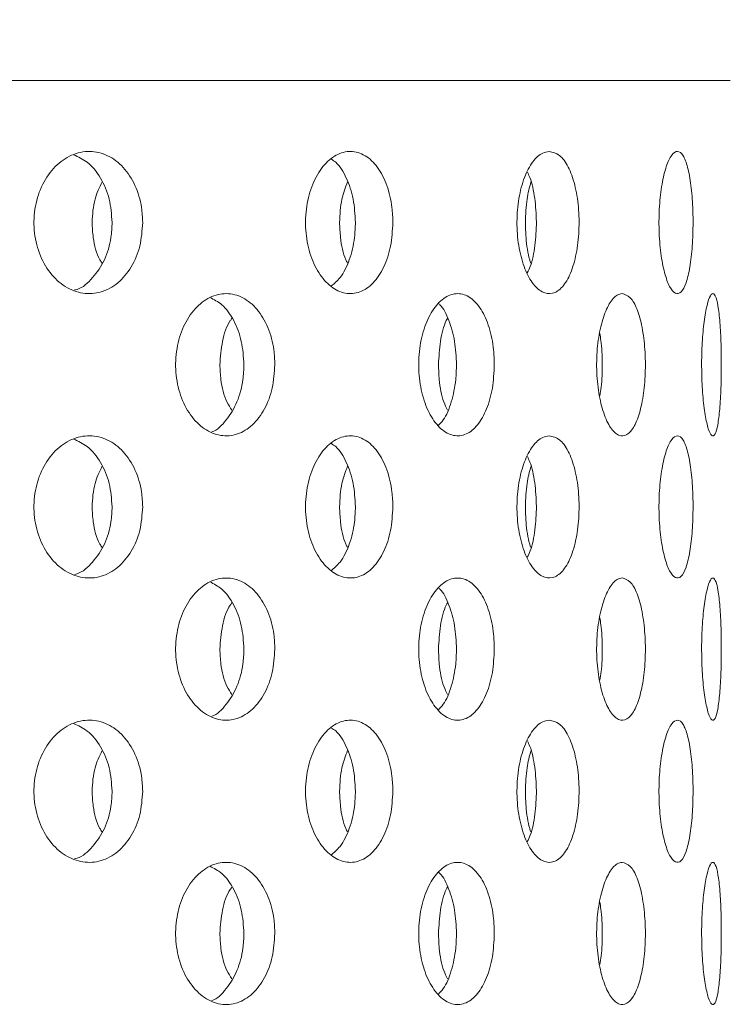
# Model space of a CAD drawing. Units: millimetres. Extents: x 5 to 415, y 5 to 292.
# Drawn here: x 213 to 215, y 217 to 219 of the extents above; entities that cross this region are included whole.
import ezdxf

# ---------------------------------------------------------------- set-up
doc = ezdxf.new("R2010")
doc.units = ezdxf.units.MM
doc.layers.add('SLD-0', color=179, linetype='Continuous')

msp = doc.modelspace()

# ---------------------------------------------------------------- linework, layer by layer
at = {"layer": 'SLD-0', "color": 179, "linetype": 'Continuous', "lineweight": 18}
msp.add_line((214.8239, 218.8606), (206.3795, 218.8606), dxfattribs=at)
for points, knots in [([(246.8832, 197.4717), (246.9058, 197.7202), (246.9517, 198.226), (246.9458, 199.137), (246.8672, 200.2166), (246.7006, 201.4671), (246.4848, 202.7575), (246.2448, 204.0806), (245.9826, 205.5695), (245.7341, 207.2176), (245.5811, 209.0192), (245.555, 210.6705), (245.5652, 212.1556), (245.5742, 213.4665), (245.5534, 214.7354), (245.4738, 215.9524), (245.3167, 217.0312), (245.0791, 217.9702), (244.7728, 218.7772), (244.3631, 219.5258), (243.8584, 220.2167), (243.2099, 220.9127), (242.3967, 221.5966), (241.4087, 222.25), (240.3189, 222.8289), (239.1407, 223.3386), (237.7516, 223.8323), (236.1495, 224.2872), (234.3436, 224.6879), (232.3245, 225.0369), (230.1276, 225.3193), (227.8, 225.5306), (225.5499, 225.6726), (223.3873, 225.7526), (221.2963, 225.7772), (219.1328, 225.7533), (216.8706, 225.6804), (214.4784, 225.5625), (212.0388, 225.4168), (209.502, 225.2563), (206.8527, 225.0953), (204.1037, 224.908), (201.303, 224.6715), (198.6898, 224.3838), (196.2935, 224.0439), (194.1353, 223.6584), (192.0298, 223.1991), (190.6649, 222.8013), (189.9906, 222.6048)], [0, 0, 0, 0, 0.009525, 0.019384, 0.034751, 0.050842, 0.067547, 0.084719, 0.102197, 0.125289, 0.148352, 0.171193, 0.188338, 0.205074, 0.221263, 0.236796, 0.251628, 0.262828, 0.27373, 0.284501, 0.29532, 0.306325, 0.320758, 0.335792, 0.351483, 0.367828, 0.384778, 0.407753, 0.431389, 0.455398, 0.485989, 0.515957, 0.544649, 0.572087, 0.5986, 0.624512, 0.654714, 0.685038, 0.715987, 0.748056, 0.782118, 0.817358, 0.853293, 0.889459, 0.917749, 0.945715, 0.973181, 1, 1, 1, 1]), ([(213.1935, 218.5097), (213.1919, 218.5283), (213.1938, 218.5662), (213.2113, 218.6187), (213.2414, 218.6609), (213.2803, 218.6881), (213.3236, 218.6971), (213.3663, 218.687), (213.4036, 218.659), (213.4314, 218.616), (213.4457, 218.5695), (213.4471, 218.5391), (213.4477, 218.5273)], [0.4830796, 0.4830796, 0.4830796, 0.4830796, 0.5367398, 0.5903835, 0.6440563, 0.6977602, 0.7514468, 0.8050962, 0.8587464, 0.9124332, 0.9661347, 1, 1, 1, 1]), ([(213.8298, 218.5097), (213.8286, 218.5283), (213.8301, 218.5662), (213.8444, 218.6187), (213.8688, 218.6609), (213.9004, 218.6881), (213.9353, 218.6971), (213.9694, 218.687), (213.9991, 218.659), (214.0211, 218.616), (214.0324, 218.5695), (214.0335, 218.5391), (214.0339, 218.5273)], [0.4830805, 0.4830805, 0.4830805, 0.4830805, 0.5367409, 0.5903847, 0.6440573, 0.6977597, 0.7514458, 0.8050971, 0.8587465, 0.9124324, 0.9661347, 1, 1, 1, 1]), ([(214.4081, 218.3616), (214.4, 218.3596), (214.3834, 218.362), (214.3597, 218.3841), (214.3402, 218.4225), (214.3274, 218.4726), (214.3232, 218.5289), (214.328, 218.585), (214.3411, 218.6347), (214.3609, 218.672), (214.3819, 218.6913), (214.3952, 218.6932), (214.4004, 218.694)], [0.4830783, 0.4830783, 0.4830783, 0.4830783, 0.5367401, 0.5903853, 0.644057, 0.6977594, 0.7514462, 0.8050968, 0.8587475, 0.9124344, 0.9661354, 1, 1, 1, 1]), ([(214.4004, 218.694), (214.4085, 218.6921), (214.4247, 218.6884), (214.4456, 218.6597), (214.4611, 218.6174), (214.4698, 218.5646), (214.471, 218.5077), (214.4646, 218.453), (214.4511, 218.4066), (214.4317, 218.3739), (214.4161, 218.3635), (214.4081, 218.3616)], [0, 0, 0, 0, 0.0536608, 0.107321, 0.1610053, 0.214707, 0.2683822, 0.3220265, 0.3756874, 0.4293821, 0.4830783, 0.4830783, 0.4830783, 0.4830783]), ([(214.6577, 218.5097), (214.6571, 218.5283), (214.6578, 218.5662), (214.6639, 218.6187), (214.6742, 218.6609), (214.6872, 218.6881), (214.7011, 218.6971), (214.7142, 218.687), (214.7251, 218.659), (214.7329, 218.616), (214.7368, 218.5695), (214.7372, 218.5391), (214.7374, 218.5273)], [0.4830805, 0.4830805, 0.4830805, 0.4830805, 0.5367407, 0.5903855, 0.644058, 0.6977609, 0.7514448, 0.8050958, 0.8587457, 0.9124321, 0.9661345, 1, 1, 1, 1]), ([(213.376, 218.5273), (213.3746, 218.5461), (213.3719, 218.5836), (213.3506, 218.633), (213.3213, 218.6701), (213.2967, 218.6811), (213.2857, 218.686)], [0, 0, 0, 0, 0.261709, 0.523406, 0.785244, 1, 1, 1, 1]), ([(213.9462, 218.5273), (213.9451, 218.5461), (213.943, 218.5837), (213.9259, 218.6326), (213.9074, 218.6648), (213.8933, 218.6734), (213.8899, 218.6755)], [0, 0, 0, 0, 0.3006114, 0.601209, 0.9019698, 1, 1, 1, 1]), ([(214.3489, 218.4094), (214.3513, 218.4142), (214.3597, 218.431), (214.3676, 218.4731), (214.3715, 218.5289), (214.3671, 218.5845), (214.3592, 218.6254), (214.351, 218.6413), (214.349, 218.6454)], [0, 0, 0, 0, 0.08424, 0.294975, 0.505641, 0.71616, 0.926681, 1, 1, 1, 1]), ([(213.329, 218.5273), (213.3301, 218.5462), (213.3322, 218.5807), (213.3462, 218.6096), (213.3526, 218.6226)], [0, 0, 0, 0, 0.549335, 1, 1, 1, 1]), ([(213.909, 218.5273), (213.9099, 218.5462), (213.9115, 218.5807), (213.9226, 218.6096), (213.9276, 218.6226)], [0, 0, 0, 0, 0.549326, 1, 1, 1, 1]), ([(214.3444, 218.5273), (214.345, 218.5462), (214.3462, 218.5807), (214.3539, 218.6095), (214.3573, 218.6224)], [0, 0, 0, 0, 0.55036, 1, 1, 1, 1]), ([(213.4477, 218.5273), (213.4463, 218.5086), (213.4436, 218.4711), (213.4223, 218.4212), (213.3907, 218.3833), (213.3508, 218.3616), (213.3074, 218.3586), (213.2651, 218.3746), (213.229, 218.4077), (213.2032, 218.4544), (213.195, 218.491), (213.1935, 218.5097)], [0, 0, 0, 0, 0.0536592, 0.1073194, 0.1610048, 0.2147072, 0.2683815, 0.3220255, 0.3756858, 0.4293817, 0.4830796, 0.4830796, 0.4830796, 0.4830796]), ([(213.288, 218.3692), (213.2899, 218.3696), (213.3059, 218.373), (213.3317, 218.3967), (213.3598, 218.4382), (213.374, 218.4851), (213.3754, 218.5155), (213.376, 218.5273)], [0, 0, 0, 0, 0.036776, 0.301889, 0.567196, 0.832576, 1, 1, 1, 1]), ([(213.3526, 218.4321), (213.3508, 218.4348), (213.3396, 218.4512), (213.3313, 218.4854), (213.3296, 218.5156), (213.329, 218.5273)], [0, 0, 0, 0, 0.10515, 0.653842, 1, 1, 1, 1]), ([(214.0339, 218.5273), (214.0328, 218.5086), (214.0307, 218.4711), (214.0139, 218.4212), (213.9888, 218.3833), (213.9571, 218.3616), (213.9222, 218.3586), (213.8881, 218.3746), (213.8588, 218.4077), (213.8378, 218.4544), (213.8311, 218.491), (213.8298, 218.5097)], [0, 0, 0, 0, 0.0536596, 0.1073195, 0.1610037, 0.2147075, 0.2683819, 0.3220264, 0.3756871, 0.429383, 0.4830805, 0.4830805, 0.4830805, 0.4830805]), ([(213.8886, 218.3778), (213.8961, 218.3839), (213.9137, 218.3982), (213.9332, 218.4389), (213.9446, 218.485), (213.9457, 218.5155), (213.9462, 218.5273)], [0, 0, 0, 0, 0.218718, 0.515631, 0.81263, 1, 1, 1, 1]), ([(213.9276, 218.4321), (213.9262, 218.4348), (213.9174, 218.4512), (213.9108, 218.4854), (213.9095, 218.5156), (213.909, 218.5273)], [0, 0, 0, 0, 0.105146, 0.653842, 1, 1, 1, 1]), ([(214.3574, 218.4319), (214.3564, 218.4346), (214.3503, 218.4511), (214.3457, 218.4854), (214.3448, 218.5156), (214.3444, 218.5273)], [0, 0, 0, 0, 0.1075227, 0.6547594, 1, 1, 1, 1]), ([(214.7374, 218.5273), (214.737, 218.5086), (214.7363, 218.4711), (214.7304, 218.4212), (214.7214, 218.3833), (214.7095, 218.3616), (214.696, 218.3586), (214.6822, 218.3746), (214.67, 218.4077), (214.6611, 218.4544), (214.6582, 218.491), (214.6577, 218.5097)], [0, 0, 0, 0, 0.0536596, 0.1073197, 0.161006, 0.214707, 0.2683819, 0.3220259, 0.3756857, 0.4293836, 0.4830805, 0.4830805, 0.4830805, 0.4830805]), ([(213.5255, 218.1761), (213.5241, 218.1947), (213.5258, 218.2326), (213.5417, 218.2851), (213.5691, 218.3273), (213.6045, 218.3546), (213.644, 218.3638), (213.6829, 218.3539), (213.7171, 218.3259), (213.7425, 218.2827), (213.7555, 218.2361), (213.7568, 218.2056), (213.7573, 218.194)], [0.4829426, 0.4829426, 0.4829426, 0.4829426, 0.5363809, 0.5898094, 0.6432586, 0.6967861, 0.7504841, 0.804433, 0.8585946, 0.912731, 0.9665118, 1, 1, 1, 1]), ([(213.6849, 218.194), (213.6837, 218.2126), (213.6813, 218.2498), (213.6622, 218.299), (213.6364, 218.3357), (213.6147, 218.3467), (213.6052, 218.3515)], [0, 0, 0, 0, 0.263174, 0.526287, 0.790885, 1, 1, 1, 1]), ([(214.095, 218.1761), (214.0938, 218.1947), (214.0951, 218.2326), (214.1075, 218.2851), (214.1287, 218.3273), (214.1561, 218.3546), (214.1862, 218.3638), (214.2158, 218.3539), (214.2416, 218.3259), (214.2606, 218.2827), (214.2703, 218.2361), (214.2712, 218.2056), (214.2716, 218.194)], [0.4829425, 0.4829425, 0.4829425, 0.4829425, 0.5363807, 0.5898092, 0.6432596, 0.6967869, 0.750484, 0.804433, 0.8585957, 0.9127304, 0.9665118, 1, 1, 1, 1]), ([(214.5775, 218.0282), (214.5711, 218.0262), (214.558, 218.0286), (214.5391, 218.0511), (214.5236, 218.0897), (214.5135, 218.1401), (214.5101, 218.1964), (214.5141, 218.2523), (214.5247, 218.3018), (214.5404, 218.3389), (214.5569, 218.358), (214.5674, 218.3599), (214.5714, 218.3606)], [0.4833577, 0.4833577, 0.4833577, 0.4833577, 0.5375484, 0.5915858, 0.6453641, 0.6989392, 0.7524077, 0.8058384, 0.8592693, 0.9127385, 0.9663167, 1, 1, 1, 1]), ([(214.5714, 218.3606), (214.5778, 218.3588), (214.5906, 218.355), (214.6068, 218.326), (214.6187, 218.2833), (214.6253, 218.2302), (214.6261, 218.1734), (214.6211, 218.1192), (214.6108, 218.0733), (214.5959, 218.0406), (214.5838, 218.0302), (214.5775, 218.0282)], [0, 0, 0, 0, 0.0541648, 0.1083311, 0.16247, 0.2162555, 0.2695448, 0.3225499, 0.3757033, 0.4293129, 0.4833577, 0.4833577, 0.4833577, 0.4833577]), ([(214.7576, 218.1761), (214.7572, 218.1947), (214.7576, 218.2326), (214.7615, 218.2851), (214.7679, 218.3273), (214.7758, 218.3546), (214.7839, 218.3638), (214.7913, 218.3539), (214.7973, 218.3259), (214.8013, 218.2827), (214.8032, 218.2361), (214.8034, 218.2056), (214.8035, 218.194)], [0.4829425, 0.4829425, 0.4829425, 0.4829425, 0.5363809, 0.5898082, 0.6432575, 0.6967866, 0.750484, 0.8044337, 0.858594, 0.9127311, 0.9665117, 1, 1, 1, 1]), ([(214.1829, 218.194), (214.1821, 218.2127), (214.1803, 218.25), (214.1658, 218.2982), (214.1521, 218.3283), (214.1424, 218.3359), (214.1415, 218.3366)], [0, 0, 0, 0, 0.322472, 0.644878, 0.969088, 1, 1, 1, 1]), ([(213.6284, 218.194), (213.6298, 218.2123), (213.6326, 218.249), (213.6448, 218.287), (213.6555, 218.3009), (213.6568, 218.3026)], [0, 0, 0, 0, 0.466508, 0.932912, 1, 1, 1, 1]), ([(214.1407, 218.194), (214.1418, 218.2123), (214.1439, 218.249), (214.153, 218.287), (214.161, 218.3009), (214.162, 218.3026)], [0, 0, 0, 0, 0.466507, 0.932904, 1, 1, 1, 1]), ([(214.5186, 218.1213), (214.5197, 218.1278), (214.5239, 218.1504), (214.5249, 218.1962), (214.5236, 218.2407), (214.5196, 218.2618), (214.5186, 218.2671)], [0, 0, 0, 0, 0.148427, 0.514259, 0.877284, 1, 1, 1, 1]), ([(213.7573, 218.194), (213.7561, 218.1754), (213.7536, 218.1381), (213.7346, 218.0886), (213.7062, 218.0506), (213.67, 218.0285), (213.6303, 218.0251), (213.5914, 218.0409), (213.5581, 218.0742), (213.5345, 218.1209), (213.527, 218.1575), (213.5255, 218.1761)], [0, 0, 0, 0, 0.0531552, 0.1063022, 0.1597319, 0.2136453, 0.2678197, 0.3219374, 0.3758079, 0.4294461, 0.4829426, 0.4829426, 0.4829426, 0.4829426]), ([(213.6095, 218.0369), (213.6096, 218.0369), (213.6225, 218.0401), (213.6446, 218.0635), (213.6703, 218.1048), (213.6832, 218.1519), (213.6844, 218.1823), (213.6849, 218.194)], [0, 0, 0, 0, 0.003221, 0.279332, 0.555322, 0.829397, 1, 1, 1, 1]), ([(213.6568, 218.0872), (213.6527, 218.0936), (213.6398, 218.1134), (213.6304, 218.1521), (213.629, 218.1823), (213.6284, 218.194)], [0, 0, 0, 0, 0.2243749, 0.7024263, 1, 1, 1, 1]), ([(214.2716, 218.194), (214.2707, 218.1754), (214.2689, 218.1381), (214.2546, 218.0886), (214.2333, 218.0506), (214.2061, 218.0285), (214.1758, 218.0251), (214.146, 218.0409), (214.1203, 218.0742), (214.1019, 218.1209), (214.0961, 218.1575), (214.095, 218.1761)], [0, 0, 0, 0, 0.0531554, 0.1063024, 0.1597316, 0.2136443, 0.2678202, 0.3219358, 0.3758084, 0.4294462, 0.4829425, 0.4829425, 0.4829425, 0.4829425]), ([(214.1404, 218.0519), (214.1444, 218.0558), (214.1571, 218.0682), (214.1718, 218.1058), (214.1817, 218.1517), (214.1826, 218.1823), (214.1829, 218.194)], [0, 0, 0, 0, 0.149428, 0.475163, 0.798644, 1, 1, 1, 1]), ([(214.162, 218.0872), (214.1589, 218.0936), (214.1493, 218.1134), (214.1422, 218.1521), (214.1411, 218.1823), (214.1407, 218.194)], [0, 0, 0, 0, 0.224369, 0.702426, 1, 1, 1, 1]), ([(214.8035, 218.194), (214.8033, 218.1754), (214.803, 218.1381), (214.8001, 218.0886), (214.7954, 218.0506), (214.789, 218.0285), (214.7812, 218.0251), (214.7729, 218.0409), (214.7654, 218.0742), (214.7597, 218.1209), (214.7579, 218.1575), (214.7576, 218.1761)], [0, 0, 0, 0, 0.0531558, 0.106302, 0.1597317, 0.2136444, 0.2678218, 0.3219359, 0.3758093, 0.429446, 0.4829425, 0.4829425, 0.4829425, 0.4829425]), ([(213.1935, 217.843), (213.1919, 217.8616), (213.1938, 217.8995), (213.2113, 217.9521), (213.2414, 217.9943), (213.2803, 218.0214), (213.3236, 218.0305), (213.3663, 218.0204), (213.4036, 217.9923), (213.4314, 217.9494), (213.4457, 217.9029), (213.4471, 217.8724), (213.4477, 217.8606)], [0.4830784, 0.4830784, 0.4830784, 0.4830784, 0.5367402, 0.5903838, 0.6440567, 0.6977606, 0.7514472, 0.8050966, 0.8587476, 0.9124332, 0.9661347, 1, 1, 1, 1]), ([(213.8298, 217.843), (213.8286, 217.8616), (213.8301, 217.8995), (213.8444, 217.9521), (213.8688, 217.9943), (213.9004, 218.0214), (213.9353, 218.0305), (213.9694, 218.0204), (213.9991, 217.9923), (214.0211, 217.9494), (214.0324, 217.9029), (214.0335, 217.8724), (214.0339, 217.8606)], [0.4830792, 0.4830792, 0.4830792, 0.4830792, 0.5367412, 0.590385, 0.6440576, 0.69776, 0.7514462, 0.8050975, 0.8587476, 0.9124324, 0.9661347, 1, 1, 1, 1]), ([(214.4081, 217.6949), (214.4, 217.6929), (214.3834, 217.6953), (214.3597, 217.7175), (214.3402, 217.7558), (214.3274, 217.8059), (214.3232, 217.8622), (214.328, 217.9183), (214.3411, 217.968), (214.3609, 218.0053), (214.3819, 218.0246), (214.3952, 218.0266), (214.4004, 218.0273)], [0.4830785, 0.4830785, 0.4830785, 0.4830785, 0.5367404, 0.5903857, 0.6440574, 0.6977598, 0.7514466, 0.8050957, 0.8587478, 0.9124338, 0.9661354, 1, 1, 1, 1]), ([(214.4004, 218.0273), (214.4085, 218.0255), (214.4247, 218.0218), (214.4456, 217.9931), (214.4611, 217.9508), (214.4698, 217.898), (214.471, 217.841), (214.4646, 217.7863), (214.4511, 217.74), (214.4317, 217.7072), (214.4161, 217.6969), (214.4081, 217.6949)], [0, 0, 0, 0, 0.0536608, 0.1073211, 0.1610054, 0.2147087, 0.2683822, 0.3220266, 0.3756876, 0.4293823, 0.4830785, 0.4830785, 0.4830785, 0.4830785]), ([(214.6577, 217.843), (214.6571, 217.8616), (214.6578, 217.8995), (214.6639, 217.9521), (214.6742, 217.9943), (214.6872, 218.0214), (214.7011, 218.0305), (214.7142, 218.0204), (214.7251, 217.9923), (214.7329, 217.9494), (214.7368, 217.9029), (214.7372, 217.8724), (214.7374, 217.8606)], [0.4830792, 0.4830792, 0.4830792, 0.4830792, 0.536741, 0.5903858, 0.6440584, 0.6977613, 0.7514452, 0.8050962, 0.8587468, 0.912432, 0.9661345, 1, 1, 1, 1]), ([(213.376, 217.8606), (213.3746, 217.8794), (213.3719, 217.9169), (213.3506, 217.9664), (213.3213, 218.0035), (213.2967, 218.0144), (213.2857, 218.0194)], [0, 0, 0, 0, 0.261702, 0.523407, 0.78524, 1, 1, 1, 1]), ([(213.9462, 217.8606), (213.9451, 217.8794), (213.943, 217.917), (213.9259, 217.9659), (213.9074, 217.9981), (213.8933, 218.0067), (213.8899, 218.0089)], [0, 0, 0, 0, 0.300604, 0.60121, 0.901966, 1, 1, 1, 1]), ([(214.3489, 217.7427), (214.3513, 217.7475), (214.3597, 217.7643), (214.3676, 217.8064), (214.3715, 217.8622), (214.3671, 217.9178), (214.3592, 217.9587), (214.351, 217.9746), (214.349, 217.9787)], [0, 0, 0, 0, 0.084244, 0.294977, 0.505643, 0.716161, 0.926682, 1, 1, 1, 1]), ([(213.329, 217.8606), (213.3301, 217.8796), (213.3322, 217.9141), (213.3462, 217.9429), (213.3526, 217.9559)], [0, 0, 0, 0, 0.54932, 1, 1, 1, 1]), ([(213.909, 217.8606), (213.9099, 217.8796), (213.9115, 217.9141), (213.9226, 217.9429), (213.9276, 217.9559)], [0, 0, 0, 0, 0.5493109, 1, 1, 1, 1]), ([(214.3444, 217.8606), (214.345, 217.8796), (214.3462, 217.914), (214.3539, 217.9428), (214.3573, 217.9557)], [0, 0, 0, 0, 0.550345, 1, 1, 1, 1]), ([(213.4477, 217.8606), (213.4463, 217.8419), (213.4436, 217.8044), (213.4223, 217.7546), (213.3907, 217.7166), (213.3508, 217.6949), (213.3074, 217.6919), (213.2651, 217.7079), (213.229, 217.7411), (213.2032, 217.7877), (213.195, 217.8243), (213.1935, 217.843)], [0, 0, 0, 0, 0.0536608, 0.1073196, 0.161005, 0.2147074, 0.2683817, 0.3220257, 0.375686, 0.4293819, 0.4830784, 0.4830784, 0.4830784, 0.4830784]), ([(213.288, 217.7025), (213.2899, 217.7029), (213.3059, 217.7063), (213.3317, 217.7301), (213.3598, 217.7716), (213.374, 217.8184), (213.3754, 217.8489), (213.376, 217.8606)], [0, 0, 0, 0, 0.036778, 0.30189, 0.567197, 0.832577, 1, 1, 1, 1]), ([(213.3526, 217.7655), (213.3508, 217.7681), (213.3396, 217.7845), (213.3313, 217.8187), (213.3296, 217.8489), (213.329, 217.8606)], [0, 0, 0, 0, 0.10515, 0.653842, 1, 1, 1, 1]), ([(214.0339, 217.8606), (214.0328, 217.8419), (214.0307, 217.8044), (214.0139, 217.7546), (213.9888, 217.7166), (213.9571, 217.6949), (213.9222, 217.6919), (213.8881, 217.7079), (213.8588, 217.7411), (213.8378, 217.7877), (213.8311, 217.8243), (213.8298, 217.843)], [0, 0, 0, 0, 0.0536612, 0.1073196, 0.1610039, 0.2147077, 0.2683821, 0.3220267, 0.3756874, 0.4293833, 0.4830792, 0.4830792, 0.4830792, 0.4830792]), ([(213.8886, 217.7111), (213.8961, 217.7172), (213.9137, 217.7315), (213.9332, 217.7722), (213.9446, 217.8183), (213.9457, 217.8488), (213.9462, 217.8606)], [0, 0, 0, 0, 0.218721, 0.515633, 0.81263, 1, 1, 1, 1]), ([(213.9276, 217.7655), (213.9262, 217.7681), (213.9174, 217.7845), (213.9108, 217.8187), (213.9095, 217.8489), (213.909, 217.8606)], [0, 0, 0, 0, 0.105146, 0.653842, 1, 1, 1, 1]), ([(214.3574, 217.7653), (214.3564, 217.768), (214.3503, 217.7845), (214.3457, 217.8187), (214.3448, 217.8489), (214.3444, 217.8606)], [0, 0, 0, 0, 0.1075227, 0.6547594, 1, 1, 1, 1]), ([(214.7374, 217.8606), (214.737, 217.8419), (214.7363, 217.8044), (214.7304, 217.7546), (214.7214, 217.7166), (214.7095, 217.6949), (214.696, 217.6919), (214.6822, 217.7079), (214.67, 217.7411), (214.6611, 217.7877), (214.6582, 217.8243), (214.6577, 217.843)], [0, 0, 0, 0, 0.0536612, 0.1073199, 0.1610062, 0.2147072, 0.2683822, 0.3220262, 0.375686, 0.4293838, 0.4830792, 0.4830792, 0.4830792, 0.4830792]), ([(213.5255, 217.5095), (213.5241, 217.5281), (213.5258, 217.5659), (213.5417, 217.6184), (213.5691, 217.6606), (213.6045, 217.6879), (213.644, 217.6971), (213.6829, 217.6873), (213.7171, 217.6592), (213.7425, 217.6161), (213.7555, 217.5694), (213.7568, 217.539), (213.7573, 217.5273)], [0.4829432, 0.4829432, 0.4829432, 0.4829432, 0.5363816, 0.5898087, 0.6432591, 0.6967867, 0.7504845, 0.8044335, 0.8585945, 0.9127309, 0.9665118, 1, 1, 1, 1]), ([(213.6849, 217.5273), (213.6837, 217.5459), (213.6813, 217.5832), (213.6622, 217.6323), (213.6364, 217.669), (213.6147, 217.68), (213.6052, 217.6849)], [0, 0, 0, 0, 0.263174, 0.526287, 0.790885, 1, 1, 1, 1]), ([(214.095, 217.5095), (214.0938, 217.5281), (214.0951, 217.5659), (214.1075, 217.6184), (214.1287, 217.6606), (214.1561, 217.6879), (214.1862, 217.6971), (214.2158, 217.6873), (214.2416, 217.6592), (214.2606, 217.6161), (214.2703, 217.5694), (214.2712, 217.539), (214.2716, 217.5273)], [0.4829431, 0.4829431, 0.4829431, 0.4829431, 0.5363814, 0.5898085, 0.6432602, 0.6967876, 0.7504845, 0.8044335, 0.8585955, 0.9127303, 0.9665117, 1, 1, 1, 1]), ([(214.5775, 217.3616), (214.5711, 217.3596), (214.558, 217.362), (214.5391, 217.3844), (214.5236, 217.4231), (214.5135, 217.4734), (214.5101, 217.5297), (214.5141, 217.5857), (214.5247, 217.6351), (214.5404, 217.6722), (214.5569, 217.6913), (214.5674, 217.6932), (214.5714, 217.694)], [0.4833575, 0.4833575, 0.4833575, 0.4833575, 0.5375481, 0.5915855, 0.6453639, 0.698939, 0.7524076, 0.8058383, 0.8592692, 0.9127384, 0.9663167, 1, 1, 1, 1]), ([(214.5714, 217.694), (214.5778, 217.6921), (214.5906, 217.6884), (214.6068, 217.6593), (214.6187, 217.6166), (214.6253, 217.5635), (214.6261, 217.5067), (214.6211, 217.4525), (214.6108, 217.4066), (214.5959, 217.3739), (214.5838, 217.3636), (214.5775, 217.3616)], [0, 0, 0, 0, 0.0541649, 0.1083319, 0.1624697, 0.2162566, 0.2695444, 0.3225495, 0.3757029, 0.4293126, 0.4833575, 0.4833575, 0.4833575, 0.4833575]), ([(214.7576, 217.5095), (214.7572, 217.5281), (214.7576, 217.5659), (214.7615, 217.6184), (214.7679, 217.6606), (214.7758, 217.6879), (214.7839, 217.6971), (214.7913, 217.6873), (214.7973, 217.6592), (214.8013, 217.6161), (214.8032, 217.5694), (214.8034, 217.539), (214.8035, 217.5273)], [0.4829431, 0.4829431, 0.4829431, 0.4829431, 0.5363816, 0.5898076, 0.643258, 0.6967873, 0.7504844, 0.8044342, 0.8585938, 0.912731, 0.9665116, 1, 1, 1, 1]), ([(214.1829, 217.5273), (214.1821, 217.546), (214.1803, 217.5834), (214.1658, 217.6316), (214.1521, 217.6616), (214.1424, 217.6693), (214.1415, 217.6699)], [0, 0, 0, 0, 0.322472, 0.644878, 0.969088, 1, 1, 1, 1]), ([(213.6284, 217.5273), (213.6298, 217.5457), (213.6326, 217.5824), (213.6448, 217.6204), (213.6555, 217.6342), (213.6568, 217.6359)], [0, 0, 0, 0, 0.466508, 0.932912, 1, 1, 1, 1]), ([(214.1407, 217.5273), (214.1418, 217.5457), (214.1439, 217.5824), (214.153, 217.6204), (214.161, 217.6342), (214.162, 217.6359)], [0, 0, 0, 0, 0.466507, 0.932904, 1, 1, 1, 1]), ([(214.5186, 217.4546), (214.5197, 217.4611), (214.5239, 217.4837), (214.5249, 217.5296), (214.5236, 217.574), (214.5196, 217.5951), (214.5186, 217.6005)], [0, 0, 0, 0, 0.148427, 0.51426, 0.877274, 1, 1, 1, 1]), ([(213.7573, 217.5273), (213.7561, 217.5087), (213.7536, 217.4715), (213.7346, 217.4219), (213.7062, 217.3839), (213.67, 217.3618), (213.6303, 217.3584), (213.5914, 217.3743), (213.5581, 217.4075), (213.5345, 217.4542), (213.527, 217.4908), (213.5255, 217.5095)], [0, 0, 0, 0, 0.0531553, 0.1063024, 0.1597321, 0.2136456, 0.26782, 0.3219378, 0.3758084, 0.4294467, 0.4829432, 0.4829432, 0.4829432, 0.4829432]), ([(213.6095, 217.3702), (213.6096, 217.3702), (213.6225, 217.3735), (213.6446, 217.3968), (213.6703, 217.4381), (213.6832, 217.4852), (213.6844, 217.5156), (213.6849, 217.5273)], [0, 0, 0, 0, 0.0032211, 0.2793315, 0.5553148, 0.829397, 1, 1, 1, 1]), ([(213.6568, 217.4206), (213.6527, 217.4269), (213.6398, 217.4468), (213.6304, 217.4854), (213.629, 217.5157), (213.6284, 217.5273)], [0, 0, 0, 0, 0.224364, 0.702427, 1, 1, 1, 1]), ([(214.2716, 217.5273), (214.2707, 217.5087), (214.2689, 217.4715), (214.2546, 217.4219), (214.2333, 217.3839), (214.2061, 217.3618), (214.1758, 217.3584), (214.146, 217.3743), (214.1203, 217.4075), (214.1019, 217.4542), (214.0961, 217.4908), (214.095, 217.5095)], [0, 0, 0, 0, 0.0531555, 0.1063026, 0.1597318, 0.2136446, 0.2678205, 0.3219363, 0.3758089, 0.4294468, 0.4829431, 0.4829431, 0.4829431, 0.4829431]), ([(214.1404, 217.3852), (214.1444, 217.3891), (214.1571, 217.4015), (214.1718, 217.4391), (214.1817, 217.4851), (214.1826, 217.5156), (214.1829, 217.5273)], [0, 0, 0, 0, 0.149431, 0.475158, 0.798645, 1, 1, 1, 1]), ([(214.162, 217.4206), (214.1589, 217.4269), (214.1493, 217.4468), (214.1422, 217.4854), (214.1411, 217.5157), (214.1407, 217.5273)], [0, 0, 0, 0, 0.224358, 0.702426, 1, 1, 1, 1]), ([(214.8035, 217.5273), (214.8033, 217.5087), (214.803, 217.4715), (214.8001, 217.4219), (214.7954, 217.3839), (214.789, 217.3618), (214.7812, 217.3584), (214.7729, 217.3743), (214.7654, 217.4075), (214.7597, 217.4542), (214.7579, 217.4908), (214.7576, 217.5095)], [0, 0, 0, 0, 0.0531559, 0.1063021, 0.1597319, 0.2136447, 0.2678222, 0.3219363, 0.3758098, 0.4294466, 0.4829431, 0.4829431, 0.4829431, 0.4829431]), ([(213.1935, 217.1763), (213.1919, 217.195), (213.1938, 217.2329), (213.2113, 217.2854), (213.2414, 217.3276), (213.2803, 217.3548), (213.3236, 217.3638), (213.3663, 217.3537), (213.4036, 217.3256), (213.4314, 217.2827), (213.4457, 217.2362), (213.4471, 217.2057), (213.4477, 217.194)], [0.4830788, 0.4830788, 0.4830788, 0.4830788, 0.5367407, 0.5903844, 0.6440573, 0.6977612, 0.7514476, 0.8050968, 0.8587479, 0.9124347, 0.9661363, 1, 1, 1, 1]), ([(213.376, 217.194), (213.3746, 217.2127), (213.3719, 217.2502), (213.3506, 217.2997), (213.3213, 217.3368), (213.2967, 217.3478), (213.2857, 217.3527)], [0, 0, 0, 0, 0.261702, 0.523407, 0.78524, 1, 1, 1, 1]), ([(213.8298, 217.1763), (213.8286, 217.195), (213.8301, 217.2329), (213.8444, 217.2854), (213.8688, 217.3276), (213.9004, 217.3548), (213.9353, 217.3638), (213.9694, 217.3537), (213.9991, 217.3256), (214.0211, 217.2827), (214.0324, 217.2362), (214.0335, 217.2057), (214.0339, 217.194)], [0.4830797, 0.4830797, 0.4830797, 0.4830797, 0.5367417, 0.5903856, 0.6440582, 0.6977607, 0.7514466, 0.8050977, 0.8587479, 0.9124339, 0.9661362, 1, 1, 1, 1]), ([(214.4081, 217.0282), (214.4, 217.0262), (214.3834, 217.0286), (214.3597, 217.0508), (214.3402, 217.0891), (214.3274, 217.1393), (214.3232, 217.1956), (214.328, 217.2517), (214.3411, 217.3013), (214.3609, 217.3386), (214.3819, 217.358), (214.3952, 217.3599), (214.4004, 217.3606)], [0.4830785, 0.4830785, 0.4830785, 0.4830785, 0.5367404, 0.5903857, 0.6440563, 0.6977602, 0.751447, 0.8050961, 0.8587468, 0.9124338, 0.9661354, 1, 1, 1, 1]), ([(214.4004, 217.3606), (214.4085, 217.3588), (214.4247, 217.3551), (214.4456, 217.3264), (214.4611, 217.2841), (214.4698, 217.2313), (214.471, 217.1744), (214.4646, 217.1197), (214.4511, 217.0733), (214.4317, 217.0405), (214.4161, 217.0302), (214.4081, 217.0282)], [0, 0, 0, 0, 0.0536608, 0.1073211, 0.1610066, 0.2147084, 0.268382, 0.3220278, 0.3756876, 0.4293823, 0.4830785, 0.4830785, 0.4830785, 0.4830785]), ([(214.6577, 217.1763), (214.6571, 217.195), (214.6578, 217.2329), (214.6639, 217.2854), (214.6742, 217.3276), (214.6872, 217.3548), (214.7011, 217.3638), (214.7142, 217.3537), (214.7251, 217.3256), (214.7329, 217.2827), (214.7368, 217.2362), (214.7372, 217.2057), (214.7374, 217.194)], [0.4830797, 0.4830797, 0.4830797, 0.4830797, 0.5367415, 0.5903863, 0.644059, 0.6977619, 0.7514456, 0.8050964, 0.8587471, 0.9124335, 0.966136, 1, 1, 1, 1]), ([(213.9462, 217.194), (213.9451, 217.2128), (213.943, 217.2503), (213.9259, 217.2993), (213.9074, 217.3315), (213.8933, 217.3401), (213.8899, 217.3422)], [0, 0, 0, 0, 0.300604, 0.60121, 0.901966, 1, 1, 1, 1]), ([(214.3489, 217.076), (214.3513, 217.0808), (214.3597, 217.0977), (214.3676, 217.1397), (214.3715, 217.1956), (214.3671, 217.2511), (214.3592, 217.2921), (214.351, 217.308), (214.349, 217.3121)], [0, 0, 0, 0, 0.084244, 0.294972, 0.505643, 0.716161, 0.926682, 1, 1, 1, 1]), ([(213.329, 217.194), (213.3301, 217.2129), (213.3322, 217.2474), (213.3462, 217.2762), (213.3526, 217.2892)], [0, 0, 0, 0, 0.54932, 1, 1, 1, 1]), ([(213.909, 217.194), (213.9099, 217.2129), (213.9115, 217.2474), (213.9226, 217.2762), (213.9276, 217.2892)], [0, 0, 0, 0, 0.5493109, 1, 1, 1, 1]), ([(214.3444, 217.194), (214.345, 217.2129), (214.3462, 217.2473), (214.3539, 217.2761), (214.3573, 217.2891)], [0, 0, 0, 0, 0.550352, 1, 1, 1, 1]), ([(213.4477, 217.194), (213.4463, 217.1752), (213.4436, 217.1378), (213.4223, 217.0879), (213.3907, 217.05), (213.3508, 217.0283), (213.3074, 217.0252), (213.2651, 217.0412), (213.229, 217.0744), (213.2032, 217.1211), (213.195, 217.1577), (213.1935, 217.1763)], [0, 0, 0, 0, 0.0536608, 0.1073197, 0.1610052, 0.2147076, 0.2683819, 0.322026, 0.3756864, 0.4293823, 0.4830788, 0.4830788, 0.4830788, 0.4830788]), ([(213.288, 217.0358), (213.2899, 217.0362), (213.3059, 217.0396), (213.3317, 217.0634), (213.3598, 217.1049), (213.374, 217.1517), (213.3754, 217.1822), (213.376, 217.194)], [0, 0, 0, 0, 0.036778, 0.30189, 0.567197, 0.832577, 1, 1, 1, 1]), ([(213.3526, 217.0988), (213.3508, 217.1014), (213.3396, 217.1179), (213.3313, 217.1521), (213.3296, 217.1823), (213.329, 217.194)], [0, 0, 0, 0, 0.10515, 0.653842, 1, 1, 1, 1]), ([(214.0339, 217.194), (214.0328, 217.1752), (214.0307, 217.1378), (214.0139, 217.0879), (213.9888, 217.05), (213.9571, 217.0283), (213.9222, 217.0252), (213.8881, 217.0412), (213.8588, 217.0744), (213.8378, 217.1211), (213.8311, 217.1577), (213.8298, 217.1763)], [0, 0, 0, 0, 0.0536612, 0.1073197, 0.161004, 0.2147079, 0.2683824, 0.322027, 0.3756877, 0.4293837, 0.4830797, 0.4830797, 0.4830797, 0.4830797]), ([(213.8886, 217.0444), (213.8961, 217.0505), (213.9137, 217.0649), (213.9332, 217.1056), (213.9446, 217.1516), (213.9457, 217.1822), (213.9462, 217.194)], [0, 0, 0, 0, 0.218721, 0.515633, 0.81263, 1, 1, 1, 1]), ([(213.9276, 217.0988), (213.9262, 217.1014), (213.9174, 217.1179), (213.9108, 217.1521), (213.9095, 217.1823), (213.909, 217.194)], [0, 0, 0, 0, 0.105146, 0.653842, 1, 1, 1, 1]), ([(214.3574, 217.0986), (214.3564, 217.1013), (214.3503, 217.1178), (214.3457, 217.1521), (214.3448, 217.1823), (214.3444, 217.194)], [0, 0, 0, 0, 0.1075227, 0.6547594, 1, 1, 1, 1]), ([(214.7374, 217.194), (214.737, 217.1752), (214.7363, 217.1378), (214.7304, 217.0879), (214.7214, 217.05), (214.7095, 217.0283), (214.696, 217.0252), (214.6822, 217.0412), (214.67, 217.0744), (214.6611, 217.1211), (214.6582, 217.1577), (214.6577, 217.1763)], [0, 0, 0, 0, 0.0536613, 0.10732, 0.1610063, 0.2147074, 0.2683824, 0.3220265, 0.3756863, 0.4293842, 0.4830797, 0.4830797, 0.4830797, 0.4830797]), ([(213.5255, 216.8428), (213.5241, 216.8614), (213.5258, 216.8993), (213.5417, 216.9517), (213.5691, 216.994), (213.6045, 217.0212), (213.644, 217.0305), (213.6829, 217.0206), (213.7171, 216.9925), (213.7425, 216.9494), (213.7555, 216.9028), (213.7568, 216.8723), (213.7573, 216.8606)], [0.4829441, 0.4829441, 0.4829441, 0.4829441, 0.5363825, 0.5898096, 0.6432588, 0.6967871, 0.7504849, 0.804434, 0.8585956, 0.9127309, 0.9665118, 1, 1, 1, 1]), ([(213.6849, 216.8606), (213.6837, 216.8793), (213.6813, 216.9165), (213.6622, 216.9657), (213.6364, 217.0024), (213.6147, 217.0134), (213.6052, 217.0182)], [0, 0, 0, 0, 0.263175, 0.526288, 0.790881, 1, 1, 1, 1]), ([(214.095, 216.8428), (214.0938, 216.8614), (214.0951, 216.8993), (214.1075, 216.9517), (214.1287, 216.994), (214.1561, 217.0212), (214.1862, 217.0305), (214.2158, 217.0206), (214.2416, 216.9925), (214.2606, 216.9494), (214.2703, 216.9028), (214.2712, 216.8723), (214.2716, 216.8606)], [0.482944, 0.482944, 0.482944, 0.482944, 0.5363823, 0.5898093, 0.6432599, 0.696788, 0.7504849, 0.804434, 0.8585967, 0.9127303, 0.9665117, 1, 1, 1, 1]), ([(214.5775, 216.6949), (214.5711, 216.6929), (214.558, 216.6953), (214.5391, 216.7178), (214.5236, 216.7564), (214.5135, 216.8067), (214.5101, 216.863), (214.5141, 216.919), (214.5247, 216.9685), (214.5404, 217.0055), (214.5569, 217.0247), (214.5674, 217.0266), (214.5714, 217.0273)], [0.4833574, 0.4833574, 0.4833574, 0.4833574, 0.5375479, 0.591586, 0.6453643, 0.6989381, 0.7524082, 0.8058389, 0.8592698, 0.912739, 0.9663167, 1, 1, 1, 1]), ([(214.5714, 217.0273), (214.5778, 217.0254), (214.5906, 217.0217), (214.6068, 216.9927), (214.6187, 216.9499), (214.6253, 216.8968), (214.6261, 216.8401), (214.6211, 216.7858), (214.6108, 216.7399), (214.5959, 216.7073), (214.5838, 216.6969), (214.5775, 216.6949)], [0, 0, 0, 0, 0.0541646, 0.1083316, 0.1624706, 0.2162561, 0.2695438, 0.322549, 0.3757024, 0.4293129, 0.4833574, 0.4833574, 0.4833574, 0.4833574]), ([(214.7576, 216.8428), (214.7572, 216.8614), (214.7576, 216.8993), (214.7615, 216.9517), (214.7679, 216.994), (214.7758, 217.0212), (214.7839, 217.0305), (214.7913, 217.0206), (214.7973, 216.9925), (214.8013, 216.9494), (214.8032, 216.9028), (214.8034, 216.8723), (214.8035, 216.8606)], [0.482944, 0.482944, 0.482944, 0.482944, 0.5363825, 0.5898084, 0.6432577, 0.6967877, 0.7504849, 0.8044346, 0.858595, 0.912731, 0.9665116, 1, 1, 1, 1]), ([(214.1829, 216.8606), (214.1821, 216.8793), (214.1803, 216.9167), (214.1658, 216.9649), (214.1521, 216.995), (214.1424, 217.0026), (214.1415, 217.0032)], [0, 0, 0, 0, 0.322474, 0.644882, 0.969088, 1, 1, 1, 1]), ([(213.6284, 216.8606), (213.6298, 216.879), (213.6326, 216.9157), (213.6448, 216.9537), (213.6555, 216.9675), (213.6568, 216.9693)], [0, 0, 0, 0, 0.466512, 0.932921, 1, 1, 1, 1]), ([(214.1407, 216.8606), (214.1418, 216.879), (214.1439, 216.9157), (214.153, 216.9537), (214.161, 216.9675), (214.162, 216.9693)], [0, 0, 0, 0, 0.466511, 0.932913, 1, 1, 1, 1]), ([(214.5186, 216.7879), (214.5197, 216.7945), (214.5239, 216.8171), (214.5249, 216.8629), (214.5236, 216.9074), (214.5196, 216.9285), (214.5186, 216.9338)], [0, 0, 0, 0, 0.148428, 0.514264, 0.877283, 1, 1, 1, 1]), ([(213.7573, 216.8606), (213.7561, 216.842), (213.7536, 216.8048), (213.7346, 216.7552), (213.7062, 216.7172), (213.67, 216.6952), (213.6303, 216.6918), (213.5914, 216.7076), (213.5581, 216.7409), (213.5345, 216.7876), (213.527, 216.8242), (213.5255, 216.8428)], [0, 0, 0, 0, 0.0531569, 0.1063026, 0.1597322, 0.2136458, 0.2678202, 0.3219376, 0.3758091, 0.429446, 0.4829441, 0.4829441, 0.4829441, 0.4829441]), ([(213.6095, 216.7035), (213.6096, 216.7036), (213.6225, 216.7068), (213.6446, 216.7301), (213.6703, 216.7715), (213.6832, 216.8185), (213.6844, 216.849), (213.6849, 216.8606)], [0, 0, 0, 0, 0.0032211, 0.2793315, 0.5553148, 0.829397, 1, 1, 1, 1]), ([(213.6568, 216.7539), (213.6527, 216.7602), (213.6398, 216.7801), (213.6304, 216.8187), (213.629, 216.849), (213.6284, 216.8606)], [0, 0, 0, 0, 0.224364, 0.702427, 1, 1, 1, 1]), ([(214.2716, 216.8606), (214.2707, 216.842), (214.2689, 216.8048), (214.2546, 216.7552), (214.2333, 216.7172), (214.2061, 216.6952), (214.1758, 216.6918), (214.146, 216.7076), (214.1203, 216.7409), (214.1019, 216.7876), (214.0961, 216.8242), (214.095, 216.8428)], [0, 0, 0, 0, 0.053157, 0.1063027, 0.1597319, 0.2136447, 0.2678207, 0.321936, 0.3758096, 0.4294461, 0.482944, 0.482944, 0.482944, 0.482944]), ([(214.1404, 216.7186), (214.1444, 216.7225), (214.1571, 216.7348), (214.1718, 216.7724), (214.1817, 216.8184), (214.1826, 216.8489), (214.1829, 216.8606)], [0, 0, 0, 0, 0.149431, 0.475158, 0.798645, 1, 1, 1, 1]), ([(214.162, 216.7539), (214.1589, 216.7602), (214.1493, 216.7801), (214.1422, 216.8187), (214.1411, 216.849), (214.1407, 216.8606)], [0, 0, 0, 0, 0.224358, 0.702426, 1, 1, 1, 1]), ([(214.8035, 216.8606), (214.8033, 216.842), (214.803, 216.8048), (214.8001, 216.7552), (214.7954, 216.7172), (214.789, 216.6952), (214.7812, 216.6918), (214.7729, 216.7076), (214.7654, 216.7409), (214.7597, 216.7876), (214.7579, 216.8242), (214.7576, 216.8428)], [0, 0, 0, 0, 0.0531574, 0.1063023, 0.1597321, 0.2136448, 0.2678223, 0.321936, 0.3758104, 0.4294459, 0.482944, 0.482944, 0.482944, 0.482944])]:
    msp.add_open_spline(points, degree=3, knots=knots, dxfattribs=at)

doc.saveas('drawing.dxf')
